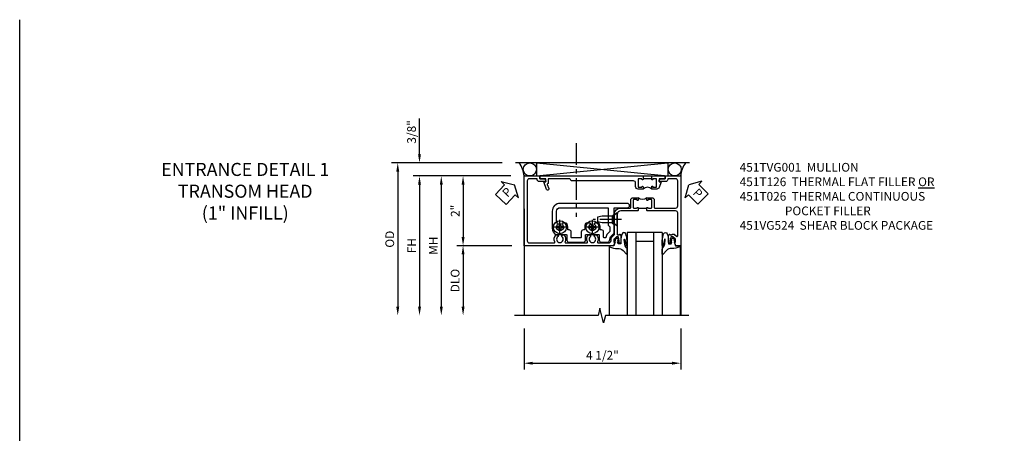
# Model space of a CAD drawing. Extents: x 0 to 110, y 0 to 69.
# Drawn here: x 0 to 28, y 58 to 69 of the extents above; entities that cross this region are included whole.
import ezdxf

# ---------------------------------------------------------------- set-up
doc = ezdxf.new("R2010")
doc.units = 0
doc.header["$LTSCALE"] = 0.5
doc.header["$MEASUREMENT"] = 0
doc.linetypes.add('CENTER', pattern=[2, 1.25, -0.25, 0.25, -0.25])
doc.layers.get('0').update_dxf_attribs({"color": 4, "linetype": 'CONTINUOUS'})
for name, color, linetype in [('CENTER', 1, 'CENTER'), ('DIME', 2, 'CONTINUOUS'), ('FORMAT', 7, 'CONTINUOUS'), ('PARTSLIST', 3, 'CONTINUOUS'), ('TEXT', 3, 'CONTINUOUS')]:
    doc.layers.add(name, color=color, linetype=linetype)
doc.styles.get("Standard").update_dxf_attribs({"font": 'arial.ttf'})
doc.dimstyles.new('EXT_ON-OFF', dxfattribs={"dimscale": 2, "dimtxt": 0.125, "dimasz": 0.125, "dimexe": 0.09, "dimexo": 0.1875, "dimgap": 0.05, "dimtad": 3, "dimdec": 5, "dimzin": 3, "dimdsep": 46, "dimlunit": 5, "dimtxsty": 'STANDARD', "dimcen": 0, "dimse2": 1, "dimazin": 0, "dimtfac": 1, "dimtdec": 4, "dimtofl": 0, "dimtmove": 0, "dimatfit": 0, "dimfxl": 1, "dimfrac": 2, "dimtolj": 1, "dimtzin": 3, "dimarcsym": 0})
doc.dimstyles.new('EXT_ON-ON', dxfattribs={"dimscale": 2, "dimtxt": 0.125, "dimasz": 0.125, "dimexe": 0.09, "dimexo": 0.1875, "dimgap": 0.05, "dimtad": 3, "dimdec": 5, "dimzin": 3, "dimdsep": 46, "dimlunit": 5, "dimtxsty": 'STANDARD', "dimcen": 0, "dimazin": 0, "dimtfac": 1, "dimtdec": 4, "dimtofl": 0, "dimtmove": 0, "dimatfit": 0, "dimfxl": 1, "dimfrac": 2, "dimtolj": 1, "dimtzin": 3, "dimarcsym": 0})

# ---------------------------------------------------------------- blocks, each defined once
blk = doc.blocks.new('*D26')
at = {"layer": 'DIME', "color": 0, "lineweight": -2, "transparency": 16777216}
for p, q in [((14.474, 60.528), (14.474, 59.353)), ((18.974, 60.528), (18.974, 59.353)), ((14.724, 59.533), (18.724, 59.533))]:
    blk.add_line(p, q, dxfattribs=at)
at = {"layer": 'DIME', "color": 0, "transparency": 16777216}
for points in [[(14.724, 59.575), (14.724, 59.491), (14.474, 59.533)], [(18.724, 59.575), (18.724, 59.491), (18.974, 59.533)]]:
    blk.add_solid(points, dxfattribs=at)
at = {"layer": 'DIME', "color": 0, "transparency": 16777216, "insert": (16.724, 59.762), "char_height": 0.25, "attachment_point": 5}
blk.add_mtext('\\A1;4 1/2"', dxfattribs=at)
blk = doc.blocks.new('B027074-M')
blk.add_lwpolyline([(0.062, 0.144), (0.035, 0.149), (0.069, 0.257), (0.13, 0.261), (0.205, 0.259), (0.195, 0.29, 0.12571), (-0.037, 0.341, -0.226084), (-0.19, 0.391), (-0.286, 0.502, 0.644976), (-0.312, 0.49), (-0.31, 0.361, 0.151869), (-0.294, 0.316), (-0.255, 0.257, -0.029345), (-0.238, 0.205), (-0.221, 0.083, -0.653812), (-0.241, 0.076), (-0.285, 0.241, 0.888636), (-0.31, 0.239), (-0.31, 0.105, 0.064205), (-0.268, -0.084, 0.689636), (-0.165, -0.084, 0.070356), (-0.124, 0.105), (-0.124, 0.201), (-0.051, 0.201), (-0.029, 0.147), (-0.068, 0.142), (-0.034, 0.106), (-0.065, 0.084), (-0.004, 0.03), (0.052, 0.096), (0.027, 0.106)], format="xyb", close=True)
blk = doc.blocks.new('S451GT1000')
for p, q in [((-1, -0.625), (-1, -3)), ((0, -0.625), (-1, -0.625)), ((-0.75, -0.625), (-0.75, -3)), ((-0.25, -0.625), (-0.25, -3)), ((0, -0.625), (0, -3)), ((-1.518, -1), (-1.518, -3)), ((-0.25, -0.875), (-0.75, -0.875)), ((0.517, -1), (0.517, -3))]:
    blk.add_line(p, q)
at = {"rotation": 180}
blk.add_blockref('B027074-M', (-1.312, -0.742), dxfattribs=at)
at = {"xscale": -1, "rotation": 180}
blk.add_blockref('B027074-M', (0.312, -0.742), dxfattribs=at)
blk = doc.blocks.new('*D27')
at = {"layer": 'DIME', "color": 0, "lineweight": -2, "transparency": 16777216}
for p, q in [((11.474, 65.528), (11.474, 66.556)), ((13.849, 65.278), (11.294, 65.278)), ((14.099, 64.903), (11.294, 64.903)), ((11.474, 64.653), (11.474, 64.403))]:
    blk.add_line(p, q, dxfattribs=at)
at = {"layer": 'DIME', "color": 0, "transparency": 16777216}
for points in [[(11.432, 65.528), (11.516, 65.528), (11.474, 65.278)], [(11.432, 64.653), (11.516, 64.653), (11.474, 64.903)]]:
    blk.add_solid(points, dxfattribs=at)
at = {"layer": 'DIME', "color": 0, "transparency": 16777216, "insert": (11.245, 66.167), "char_height": 0.25, "attachment_point": 5, "rotation": 90}
blk.add_mtext('\\A1;3/8"', dxfattribs=at)
blk = doc.blocks.new('*D28')
at = {"layer": 'DIME', "color": 0, "lineweight": -2, "transparency": 16777216}
for p, q in [((14.099, 64.903), (11.294, 64.903)), ((11.474, 64.653), (11.474, 61.153))]:
    blk.add_line(p, q, dxfattribs=at)
at = {"layer": 'DIME', "color": 0, "transparency": 16777216}
for points in [[(11.432, 64.653), (11.516, 64.653), (11.474, 64.903)], [(11.432, 61.153), (11.516, 61.153), (11.474, 60.903)]]:
    blk.add_solid(points, dxfattribs=at)
at = {"layer": 'DIME', "color": 0, "transparency": 16777216, "insert": (11.249, 62.903), "char_height": 0.25, "attachment_point": 5, "rotation": 90}
blk.add_mtext('\\A1;FH  ', dxfattribs=at)
blk = doc.blocks.new('*D29')
at = {"layer": 'DIME', "color": 0, "lineweight": -2, "transparency": 16777216}
for p, q in [((14.099, 64.903), (12.544, 64.903)), ((12.724, 64.653), (12.724, 63.153)), ((14.123, 62.903), (12.544, 62.903))]:
    blk.add_line(p, q, dxfattribs=at)
at = {"layer": 'DIME', "color": 0, "transparency": 16777216}
for points in [[(12.682, 64.653), (12.766, 64.653), (12.724, 64.903)], [(12.682, 63.153), (12.766, 63.153), (12.724, 62.903)]]:
    blk.add_solid(points, dxfattribs=at)
at = {"layer": 'DIME', "color": 0, "transparency": 16777216, "insert": (12.499, 63.903), "char_height": 0.25, "attachment_point": 5, "rotation": 90}
blk.add_mtext('\\A1;2"', dxfattribs=at)
blk = doc.blocks.new('*D30')
at = {"layer": 'DIME', "color": 0, "lineweight": -2, "transparency": 16777216}
for p, q in [((14.123, 62.903), (12.544, 62.903)), ((12.724, 62.653), (12.724, 61.153))]:
    blk.add_line(p, q, dxfattribs=at)
at = {"layer": 'DIME', "color": 0, "transparency": 16777216}
for points in [[(12.682, 62.653), (12.766, 62.653), (12.724, 62.903)], [(12.682, 61.153), (12.766, 61.153), (12.724, 60.903)]]:
    blk.add_solid(points, dxfattribs=at)
at = {"layer": 'DIME', "color": 0, "transparency": 16777216, "insert": (12.495, 61.903), "char_height": 0.25, "attachment_point": 5, "rotation": 90}
blk.add_mtext('\\A1;DLO', dxfattribs=at)
blk = doc.blocks.new('*D31')
at = {"layer": 'DIME', "color": 0, "lineweight": -2, "transparency": 16777216}
for p, q in [((13.849, 65.278), (10.669, 65.278)), ((10.849, 65.028), (10.849, 61.153))]:
    blk.add_line(p, q, dxfattribs=at)
at = {"layer": 'DIME', "color": 0, "transparency": 16777216}
for points in [[(10.807, 65.028), (10.891, 65.028), (10.849, 65.278)], [(10.807, 61.153), (10.891, 61.153), (10.849, 60.903)]]:
    blk.add_solid(points, dxfattribs=at)
at = {"layer": 'DIME', "color": 0, "transparency": 16777216, "insert": (10.62, 63.09), "char_height": 0.25, "attachment_point": 5, "rotation": 90}
blk.add_mtext('\\A1;OD  ', dxfattribs=at)
blk = doc.blocks.new('*D32')
at = {"layer": 'DIME', "color": 0, "lineweight": -2, "transparency": 16777216}
for p, q in [((14.099, 64.903), (11.919, 64.903)), ((12.099, 64.653), (12.099, 61.153))]:
    blk.add_line(p, q, dxfattribs=at)
at = {"layer": 'DIME', "color": 0, "transparency": 16777216}
for points in [[(12.057, 64.653), (12.141, 64.653), (12.099, 64.903)], [(12.057, 61.153), (12.141, 61.153), (12.099, 60.903)]]:
    blk.add_solid(points, dxfattribs=at)
at = {"layer": 'DIME', "color": 0, "transparency": 16777216, "insert": (11.874, 62.903), "char_height": 0.25, "attachment_point": 5, "rotation": 90}
blk.add_mtext('\\A1;MH', dxfattribs=at)
blk = doc.blocks.new('PSEAL1')
at = {"layer": 'TEXT', "color": 7}
for p, q in [((-0.196, 0.21), (-0.196, 0.338)), ((-0.196, 0.338), (0, 0)), ((-0.575, 0.21), (-0.196, 0.21)), ((-0.575, 0.21), (-0.575, -0.21)), ((-0.196, -0.338), (0, 0)), ((-0.575, -0.21), (-0.196, -0.21)), ((-0.196, -0.21), (-0.196, -0.338))]:
    blk.add_line(p, q, dxfattribs=at)
at = {"layer": 'TEXT', "color": 3}
blk.add_text('P', height=0.25, dxfattribs=at).set_placement((-0.413, -0.116))
blk = doc.blocks.new('PSEAL2')
at = {"layer": 'TEXT', "color": 7}
for p, q in [((0.196, 0.338), (0, 0)), ((0.196, 0.21), (0.196, 0.338)), ((0.196, -0.338), (0, 0)), ((0.575, 0.21), (0.196, 0.21)), ((0.575, 0.21), (0.575, -0.21)), ((0.196, -0.21), (0.196, -0.338)), ((0.575, -0.21), (0.196, -0.21))]:
    blk.add_line(p, q, dxfattribs=at)
at = {"layer": 'TEXT', "color": 3}
blk.add_text('P', height=0.25, dxfattribs=at).set_placement((0.247, -0.116))
blk = doc.blocks.new('B451T026')
blk.add_line((0.92, -0.914), (0.92, -0.664))
for points in [[(0.675, -0.538), (0.675, -0.618, 0.414214), (0.69, -0.633), (0.69, -0.633, -1), (0.69, -0.664), (0.625, -0.664), (0.625, -0.523, -0.414214), (0.695, -0.453), (0.795, -0.453, 0.414214), (0.858, -0.39), (0.858, 1.399, 0.414214), (0.92, 1.461), (0.92, 2.055), (0.799, 2.055, -0.315299), (0.78, 2.068), (0.779, 2.071, 0.414214), (0.753, 2.083), (0.641, 2.042, -1), (0.617, 2.108), (0.834, 2.187), (0.834, 2.125), (0.92, 2.125), (0.92, 2.295), (1, 2.295), (1, -0.654), (0.99, -0.664), (0.904, -0.664, -1.008231), (0.905, -0.633, 0.419023), (0.92, -0.618), (0.92, -0.538, 0.414214), (0.905, -0.523), (0.69, -0.523, 0.414214)], [(0.904, -0.945, -1), (0.904, -0.914), (0.99, -0.914), (1, -0.924), (1, -1.295), (0.92, -1.295), (0.92, -1.125), (0.834, -1.125), (0.834, -1.187), (0.671, -1.128, -0.315148), (0.625, -1.062), (0.625, -0.914), (0.69, -0.914, -1.008231), (0.69, -0.945, 0.419023), (0.675, -0.96), (0.675, -1.04, 0.414214), (0.69, -1.055), (0.905, -1.055, 0.414214), (0.92, -1.04), (0.92, -0.96, 0.414214), (0.905, -0.945)]]:
    blk.add_lwpolyline(points, format="xyb", close=True)
blk.add_arc((0.494, -0.789), 0.181, 316.3972, 43.6028)
blk = doc.blocks.new('B451TVG001')
blk.add_line((-0.08, 0.688), (-0.08, 0.438))
for points in [[(0.692, 2.07), (0.721, 2.053, 0.386545), (0.735, 2.056, -3.127286), (0.735, 1.945, 0.386545), (0.721, 1.948), (0.692, 1.931), (0.692, 1.887, 0.339754), (0.89, 1.855, -0.568098), (0.92, 1.838), (0.92, 1.536, -0.414214), (0.85, 1.466), (0.82, 1.466, 0.19902), (0.746, 1.435), (0.684, 1.374, -0.19902), (0.67, 1.368), (0.09, 1.368, 0.414214), (-0.08, 1.198), (-0.08, 0.919, -0.414214), (-0.1, 0.899), (-0.305, 0.899, 0.414214), (-0.375, 0.829), (-0.375, 0.688), (-0.31, 0.688, 1), (-0.31, 0.719), (-0.31, 0.719, -0.414214), (-0.325, 0.734), (-0.325, 0.809, -0.414214), (-0.305, 0.829), (-0.1, 0.829, -0.414214), (-0.08, 0.809), (-0.08, 0.733, -0.324205), (-0.09, 0.718, 0.852963), (-0.086, 0.688), (-0.01, 0.688), (0, 0.698), (0, 1.188, -0.414214), (0.1, 1.288), (0.666, 1.288, -0.414214), (0.692, 1.263), (0.692, 1.226), (0.669, 1.226, 0.414214), (0.708, 1.188), (0.91, 1.188, 0.414214), (0.93, 1.208), (0.93, 1.237, 0.414214), (0.91, 1.257), (0.898, 1.257), (0.898, 1.228), (0.86, 1.228), (0.757, 1.25, -0.354119), (0.742, 1.27), (0.742, 1.312), (0.808, 1.379, -0.198912), (0.826, 1.386), (0.898, 1.386), (0.898, 1.357), (1, 1.393), (1, 3.962), (-1, 3.962), (-1, 3.508), (-0.92, 3.508), (-0.92, 3.4, 0.414214), (-0.858, 3.338), (-0.84, 3.338), (-0.84, 3.526, 0.414214), (-0.902, 3.588), (-0.92, 3.588), (-0.92, 3.812, -0.414214), (-0.86, 3.872), (0.86, 3.872, -0.414214), (0.92, 3.812), (0.92, 3.094, -0.568098), (0.89, 3.077, 0.339754), (0.692, 3.045), (0.692, 3.001), (0.721, 2.984, 0.386545), (0.735, 2.987, -3.127286), (0.735, 2.876, 0.386545), (0.721, 2.879), (0.692, 2.862), (0.692, 2.818, 0.339754), (0.89, 2.786, -0.568098), (0.92, 2.769), (0.92, 2.163, -0.568098), (0.89, 2.146, 0.339754), (0.692, 2.114)], [(-0.1, 0.227, -0.414214), (-0.08, 0.207), (-0.08, -0.388, -0.414214), (-0.14, -0.448), (-0.86, -0.448, -0.414214), (-0.92, -0.388), (-0.92, -0.164), (-0.902, -0.164, 0.414214), (-0.84, -0.102), (-0.84, 0.086), (-0.858, 0.086, 0.414214), (-0.92, 0.024), (-0.92, -0.084), (-1, -0.084), (-1, -0.538), (1, -0.538), (1, -0.393), (0.898, -0.357), (0.898, -0.386), (0.824, -0.386, -0.19902), (0.81, -0.38), (0.742, -0.312), (0.742, -0.27, -0.352218), (0.757, -0.25), (0.86, -0.228), (0.898, -0.228), (0.898, -0.257), (0.91, -0.257, 0.414214), (0.93, -0.237), (0.93, -0.208, 0.414214), (0.91, -0.188), (0.708, -0.188, 0.414214), (0.669, -0.226), (0.692, -0.226), (0.692, -0.288), (0.669, -0.288), (0.669, -0.345, 0.198902), (0.675, -0.359), (0.73, -0.414, -0.668164), (0.716, -0.448), (0.06, -0.448, -0.414214), (0, -0.388), (0, 0.428), (-0.01, 0.438), (-0.086, 0.438, 0.852963), (-0.09, 0.408, -0.324205), (-0.08, 0.394), (-0.08, 0.317, -0.414214), (-0.1, 0.297), (-0.305, 0.297, -0.414214), (-0.325, 0.317), (-0.325, 0.392, -0.414214), (-0.31, 0.407), (-0.31, 0.407, 1), (-0.31, 0.438), (-0.375, 0.438), (-0.375, 0.297, 0.414214), (-0.305, 0.227)]]:
    blk.add_lwpolyline(points, format="xyb", close=True)
blk.add_arc((-0.506, 0.563), 0.181, 316.3972, 43.6028)
blk = doc.blocks.new('B028400H')
for p, q in [((-0.099, 0.015), (-0.099, -0.015)), ((-0.099, 0.015), (-0.065, 0.015)), ((-0.015, 0.099), (0.015, 0.099)), ((-0.015, 0.099), (-0.015, 0.065)), ((0.015, 0.099), (0.015, 0.065)), ((0.065, 0.015), (0.099, 0.015)), ((0.099, 0.015), (0.099, -0.015)), ((-0.099, -0.015), (-0.065, -0.015)), ((-0.015, -0.065), (-0.015, -0.099)), ((-0.015, -0.099), (0.015, -0.099)), ((0.015, -0.065), (0.015, -0.099)), ((0.065, -0.015), (0.099, -0.015))]:
    blk.add_line(p, q)
blk.add_circle((0, 0), 0.186)
for centre, start, end in [((-0.065, 0.065), 270, 0), ((0.065, 0.065), 180, 270), ((-0.065, -0.065), 0, 89.9999), ((0.065, -0.065), 90, 180)]:
    blk.add_arc(centre, 0.0498, start, end)
at = {"layer": 'CENTER'}
for p, q in [((-0.212, 0), (0.212, 0)), ((0, 0.212), (0, -0.212))]:
    blk.add_line(p, q, dxfattribs=at)
blk = doc.blocks.new('B451VG224-S')
for points in [[(-0.643, 1.378), (-0.403, 1.378), (-0.361, 1.42), (-0.138, 1.42), (-0.096, 1.378), (0.07, 1.378, -0.414214), (0.09, 1.358), (0.09, 0.995, 1), (0.215, 0.995), (0.215, 2.927, 0.414214), (-0.01, 3.152), (-0.5, 3.152, 0.234839), (-0.676, 3.065, 0.163473), (-0.679, 3.056), (-0.679, 2.754, -0.414214), (-0.699, 2.734), (-0.838, 2.734, 0.414214), (-0.9, 2.672), (-0.9, 2.259, 0.414214), (-0.838, 2.197), (-0.699, 2.197, -0.414214), (-0.679, 2.177), (-0.679, 1.823, -0.414214), (-0.699, 1.803), (-0.838, 1.803, 0.414214), (-0.9, 1.741), (-0.9, 1.567, 0.339454), (-0.854, 1.507), (-0.742, 1.477)], [(-0.546, 1.74), (-0.546, 1.758, -0.414214), (-0.526, 1.778), (-0.469, 1.778, 0.122217), (-0.365, 1.804, 0.277927), (-0.357, 1.817), (-0.357, 1.936), (-0.382, 1.95, -3.732051), (-0.382, 2.05), (-0.357, 2.065), (-0.357, 2.182, 0.277226), (-0.365, 2.195, 0.122877), (-0.469, 2.221), (-0.526, 2.221, -0.414214), (-0.546, 2.241), (-0.546, 2.26, 0.414214), (-0.608, 2.322), (-0.755, 2.322, -0.414214), (-0.775, 2.342), (-0.775, 2.589, -0.414214), (-0.755, 2.609), (-0.608, 2.609, 0.414214), (-0.546, 2.671), (-0.546, 2.69, -0.414214), (-0.526, 2.71), (-0.469, 2.71, 0.122877), (-0.365, 2.736, 0.277226), (-0.357, 2.749), (-0.357, 2.867), (-0.382, 2.881, -3.732051), (-0.382, 2.981), (-0.357, 2.996), (-0.357, 3.007, -0.414214), (-0.337, 3.027), (-0.01, 3.027, -0.414214), (0.09, 2.927), (0.09, 1.565, -0.414214), (0.07, 1.545), (-0.413, 1.545), (-0.455, 1.503), (-0.591, 1.503), (-0.677, 1.589), (-0.76, 1.611, -0.339454), (-0.775, 1.631), (-0.775, 1.658, -0.414214), (-0.755, 1.678), (-0.608, 1.678, 0.414214)]]:
    blk.add_lwpolyline(points, format="xyb", close=True)
blk = doc.blocks.new('B128345')
for p, q in [((0, 0.192), (0.116, 0.095)), ((0, 0.192), (0, -0.192)), ((0.116, 0.095), (0.437, 0.095)), ((0.116, -0.095), (0.116, 0.095)), ((0.437, 0.095), (0.562, 0.065)), ((0.562, -0.065), (0.562, 0.065)), ((0, -0.192), (0.116, -0.095)), ((0.116, -0.095), (0.437, -0.095)), ((0.437, -0.095), (0.562, -0.065))]:
    blk.add_line(p, q)
at = {"layer": 'CENTER'}
blk.add_line((-0.125, 0), (0.688, 0), dxfattribs=at)
blk = doc.blocks.new('B451VG524-S')
at = {"xscale": -1}
blk.add_blockref('B451VG224-S', (0, 0), dxfattribs=at)
at = {"xscale": -1, "rotation": 270}
for name, p in [('B028400H', (0.46875, 2.93125)), ('B028400H', (0.46875, 2.00025)), ('B128345', (0.24975, 1.2875))]:
    blk.add_blockref(name, p, dxfattribs=at)

msp = doc.modelspace()

# ---------------------------------------------------------------- linework, layer by layer
for p, q in [((19.224014, 65.277618), (14.224014, 65.277618)), ((14.835953, 65.277618), (18.600144, 64.903118)), ((14.835953, 64.902618), (18.600144, 65.277618)), ((14.835953, 65.277618), (14.835953, 64.903118)), ((18.600144, 65.277618), (18.600144, 64.903118)), ((14.474084, 63.964618), (14.474084, 64.902618)), ((14.498084, 64.902618), (14.474084, 64.902618)), ((14.835953, 64.902618), (18.600144, 64.902618)), ((18.974084, 64.902618), (18.950084, 64.902618)), ((18.974084, 64.902618), (18.974084, 62.902618)), ((14.474084, 63.964618), (14.474084, 60.902938)), ((18.974084, 63.964618), (18.974084, 60.902938))]:
    msp.add_line(p, q)
msp.add_lwpolyline([(19.20131, 60.902618), (16.80811, 60.902618), (16.755189, 60.690366), (16.649268, 61.11519), (16.596348, 60.902938), (14.203148, 60.902938)])
for centre in [(14.640063, 65.090118), (18.797054, 65.090118)]:
    msp.add_circle(centre, 0.1875)
for centre, radius, start, end in [((13.856885, 64.878454), 0.617672, 2.2420547, 40.2586668), ((19.604202, 64.895402), 0.630158, 142.6602612, 179.3438666)]:
    msp.add_arc(centre, radius, start, end)
at = {"layer": 'CENTER'}
msp.add_line((15.970084, 65.844573), (15.970084, 63.735233), dxfattribs=at)
at = {"layer": 'FORMAT'}
msp.add_lwpolyline([(110.161952, 0), (0, 0), (0, 69.385145)], dxfattribs=at)

# ---------------------------------------------------------------- block references
for name, p, rotation in [('PSEAL1', (14.20131, 64.652618), 46.89008083532485), ('B451T026', (17.224085, 63.902618), 90.00000000000003), ('PSEAL2', (19.20131, 64.652618), 315.0000000000002)]:
    msp.add_blockref(name, p, dxfattribs=dict(rotation=rotation))
at = {"xscale": -1, "rotation": 90}
for name, p in [('B451TVG001', (18.436084, 63.902618)), ('B451VG524-S', (18.435834, 63.902368))]:
    msp.add_blockref(name, p, dxfattribs=at)
msp.add_blockref('S451GT1000', (18.436084, 63.902618))

# ---------------------------------------------------------------- texts
at = {"color": 2, "insert": (6.473115, 65.278537), "char_height": 0.375, "width": 5.29809004, "attachment_point": 2}
msp.add_mtext('ENTRANCE DETAIL 1 {\\C7;TRANSOM HEAD \\H1.86599x; \\H0.53591x;\\P(1" INFILL)\\H1.57724x; }', dxfattribs=at)
at = {"layer": 'PARTSLIST', "insert": (20.660731, 65.277618), "char_height": 0.25, "width": 8.21080201, "attachment_point": 1}
msp.add_mtext('451TVG001  MULLION\\P451T126  THERMAL FLAT FILLER {\\LOR} \\P451T026  THERMAL CONTINUOUS \\P                 POCKET FILLER \\P451VG524  SHEAR BLOCK PACKAGE ', dxfattribs=at)

# ---------------------------------------------------------------- dimensions: what is measured, and where the dimension line sits
at = {"layer": 'DIME'}
for base, p2, picture, middle in [((11.474084, 65.277618), (14.224014, 65.277618), '*D27', (11.244736, 66.16684)), ((12.724084, 62.902618), (14.498084, 62.902618), '*D29', (12.498573, 63.902618))]:
    dim = msp.add_linear_dim(base=base, p1=(14.474084, 64.902618), p2=p2, angle=270, dimstyle='EXT_ON-ON', override={"dimpost": '"'}, dxfattribs=at)
    dim.commit()
    dim.dimension.update_dxf_attribs({"geometry": picture, "text_midpoint": middle})
for base, p1, angle, text, override, picture, middle in [((10.849084, 60.902938), (14.224014, 65.277618), 270, 'OD  ', {"dimpost": '"'}, '*D31', (10.619736, 63.090278)), ((11.474084, 60.902938), (14.474084, 64.902618), 270, 'FH  ', {"dimpost": '"'}, '*D28', (11.249084, 62.902778)), ((12.099084, 60.902938), (14.474084, 64.902618), 90, 'MH', {"dimpost": '"', "dimadec": 5}, '*D32', (11.874084, 62.902778)), ((12.724084, 60.902938), (14.498084, 62.902618), 270, 'DLO', {"dimpost": '"'}, '*D30', (12.494736, 61.902778))]:
    dim = msp.add_linear_dim(base=base, p1=p1, p2=(14.474084, 60.902938), angle=angle, text=text, dimstyle='EXT_ON-OFF', override=override, dxfattribs=at)
    dim.commit()
    dim.dimension.update_dxf_attribs({"geometry": picture, "text_midpoint": middle})
dim = msp.add_linear_dim(base=(18.974084, 59.533059), p1=(14.474084, 60.902938), p2=(18.974084, 60.902938), dimstyle='EXT_ON-ON', override={"dimpost": '"'}, dxfattribs=at)
dim.commit()
dim.dimension.update_dxf_attribs({"geometry": '*D26', "text_midpoint": (16.724084, 59.762323)})

doc.saveas('drawing.dxf')
